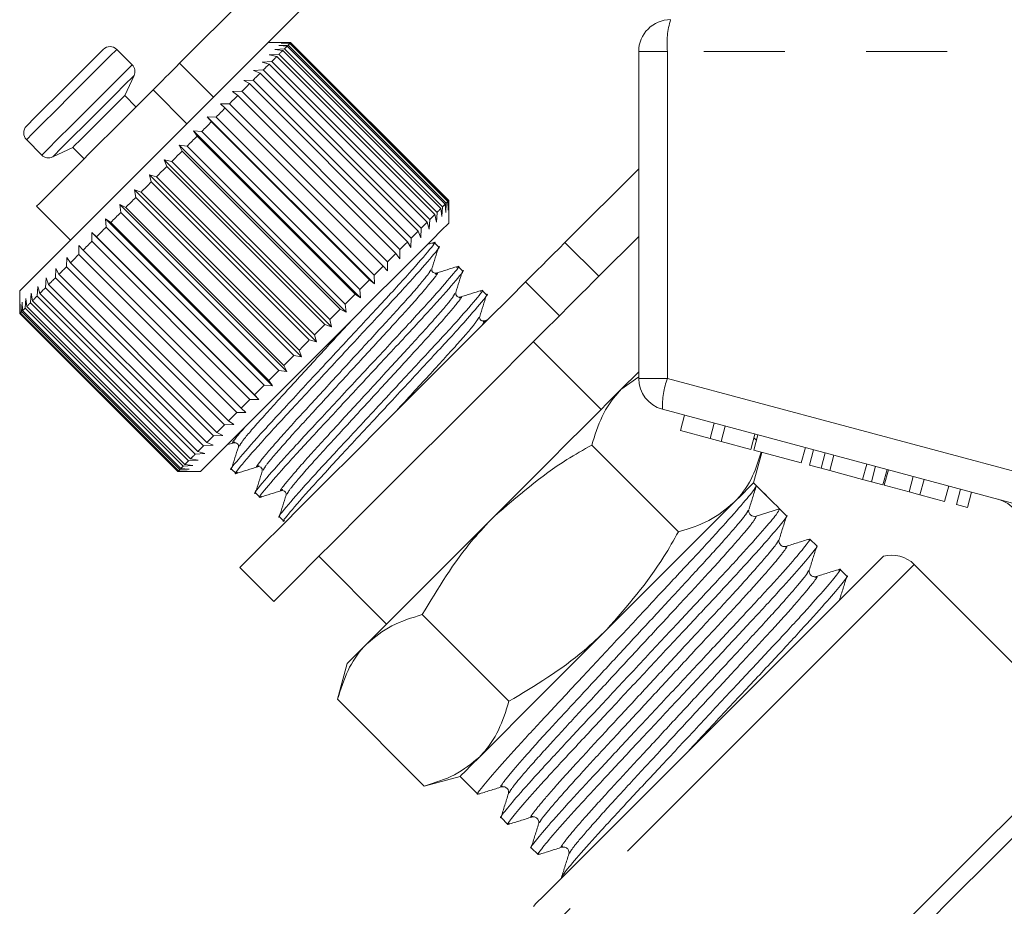
# Model space of a CAD drawing. Units: millimetres. Extents: x 175 to 264, y 56 to 274.
# Drawn here: x 211 to 226, y 234 to 248 of the extents above; entities that cross this region are included whole.
import ezdxf

# ---------------------------------------------------------------- set-up
doc = ezdxf.new("R2010")
doc.units = ezdxf.units.MM
doc.linetypes.add('PHANTOM', pattern=[12.7, 6.35, -1.27, 1.27, -1.27, 1.27, -1.27])

msp = doc.modelspace()

# ---------------------------------------------------------------- linework, layer by layer
at = {"color": 7, "linetype": 'Continuous', "lineweight": 15}
for p, q in [((218.488, 252.397), (213.39, 247.3)), ((219.018, 251.867), (214.605, 247.454)), ((215.127, 247.624), (214.776, 247.624)), ((214.978, 247.615), (215.123, 247.618)), ((215.115, 247.61), (214.978, 247.615)), ((217.59, 245.135), (215.115, 247.61)), ((215.123, 247.618), (217.598, 245.143)), ((215.129, 247.624), (215.127, 247.624)), ((217.604, 245.149), (215.129, 247.624)), ((212.647, 247.277), (212.407, 247.518)), ((214.605, 247.454), (212.812, 245.661)), ((214.794, 247.43), (214.946, 247.441)), ((214.881, 247.518), (215.031, 247.526)), ((215.006, 247.501), (214.881, 247.518)), ((214.943, 247.579), (215.091, 247.586)), ((215.074, 247.569), (214.943, 247.579)), ((214.946, 247.441), (217.421, 244.966)), ((217.48, 245.026), (215.006, 247.501)), ((215.031, 247.526), (217.506, 245.052)), ((217.549, 245.094), (215.074, 247.569)), ((215.091, 247.586), (217.566, 245.111)), ((220.578, 242.366), (220.578, 247.483)), ((214.683, 247.319), (214.835, 247.33)), ((214.792, 247.287), (214.683, 247.319)), ((217.267, 244.812), (214.792, 247.287)), ((214.911, 247.406), (214.794, 247.43)), ((214.835, 247.33), (217.31, 244.855)), ((217.386, 244.931), (214.911, 247.406)), ((214.549, 247.185), (214.7, 247.195)), ((214.65, 247.145), (214.549, 247.185)), ((217.124, 244.67), (214.65, 247.145)), ((214.7, 247.195), (217.175, 244.72)), ((212.531, 246.793), (212.677, 247.108)), ((214.394, 247.03), (214.543, 247.038)), ((214.486, 246.981), (214.394, 247.03)), ((216.961, 244.506), (214.486, 246.981)), ((214.543, 247.038), (217.018, 244.563)), ((214.22, 246.856), (214.366, 246.861)), ((214.303, 246.798), (214.22, 246.856)), ((214.366, 246.861), (216.841, 244.386)), ((212.707, 246.617), (212.531, 246.793)), ((214.029, 246.665), (214.171, 246.666)), ((214.103, 246.598), (214.029, 246.665)), ((214.171, 246.666), (216.646, 244.192)), ((216.778, 244.323), (214.303, 246.798)), ((216.578, 244.123), (214.103, 246.598)), ((213.824, 246.46), (213.962, 246.457)), ((213.888, 246.383), (213.824, 246.46)), ((216.44, 243.844), (213.824, 246.46)), ((216.363, 243.909), (213.888, 246.383)), ((213.962, 246.457), (216.437, 243.982)), ((213.607, 246.244), (213.739, 246.234)), ((213.663, 246.158), (213.607, 246.244)), ((216.224, 243.628), (213.607, 246.244)), ((213.739, 246.234), (216.214, 243.76)), ((210.993, 246.104), (211.233, 245.863)), ((216.138, 243.683), (213.663, 246.158)), ((211.403, 245.833), (211.717, 245.98)), ((211.717, 245.98), (211.894, 245.803)), ((213.382, 246.019), (213.508, 246.003)), ((213.428, 245.923), (213.382, 246.019)), ((215.998, 243.402), (213.382, 246.019)), ((215.903, 243.449), (213.428, 245.923)), ((213.508, 246.003), (215.983, 243.528)), ((213.151, 245.787), (213.269, 245.764)), ((213.189, 245.684), (213.151, 245.787)), ((215.767, 243.171), (213.151, 245.787)), ((213.269, 245.764), (215.744, 243.29)), ((212.812, 245.661), (210.887, 243.735)), ((215.664, 243.209), (213.189, 245.684)), ((219.424, 244.495), (220.578, 245.649)), ((212.917, 245.554), (213.028, 245.523)), ((212.947, 245.442), (212.917, 245.554)), ((215.533, 242.937), (212.917, 245.554)), ((215.421, 242.967), (212.947, 245.442)), ((213.028, 245.523), (215.503, 243.048)), ((212.684, 245.32), (212.786, 245.281)), ((212.705, 245.2), (212.684, 245.32)), ((215.3, 242.704), (212.684, 245.32)), ((212.786, 245.281), (215.261, 242.806)), ((215.18, 242.725), (212.705, 245.2)), ((217.595, 244.999), (217.59, 245.135)), ((217.598, 245.143), (217.595, 244.999)), ((217.604, 245.147), (217.604, 245.149)), ((217.604, 244.796), (217.604, 245.147)), ((211.152, 245.061), (211.682, 244.531)), ((212.453, 245.09), (212.547, 245.042)), ((212.468, 244.963), (212.453, 245.09)), ((215.07, 242.473), (212.453, 245.09)), ((212.547, 245.042), (215.022, 242.567)), ((217.421, 244.966), (217.41, 244.814)), ((217.497, 244.901), (217.48, 245.026)), ((217.506, 245.052), (217.497, 244.901)), ((217.559, 244.963), (217.549, 245.094)), ((217.566, 245.111), (217.559, 244.963)), ((212.229, 244.866), (212.314, 244.809)), ((212.238, 244.733), (212.229, 244.866)), ((214.846, 242.249), (212.229, 244.866)), ((214.943, 242.488), (212.468, 244.963)), ((217.299, 244.703), (217.267, 244.812)), ((217.31, 244.855), (217.299, 244.703)), ((217.386, 244.931), (217.31, 244.855)), ((217.41, 244.814), (217.386, 244.931)), ((214.712, 242.258), (212.238, 244.733)), ((212.314, 244.809), (214.789, 242.334)), ((217.165, 244.569), (217.124, 244.67)), ((217.175, 244.72), (217.165, 244.569)), ((212.014, 244.651), (212.09, 244.585)), ((212.017, 244.512), (212.014, 244.651)), ((214.631, 242.035), (212.014, 244.651)), ((214.492, 242.037), (212.017, 244.512)), ((212.09, 244.585), (214.565, 242.11)), ((217.01, 244.414), (216.961, 244.506)), ((217.018, 244.563), (217.01, 244.414)), ((219.955, 243.964), (220.578, 244.588)), ((211.81, 244.305), (211.812, 244.448)), ((211.812, 244.448), (211.878, 244.373)), ((211.878, 244.373), (214.353, 241.898)), ((216.841, 244.386), (216.836, 244.24)), ((217.37, 244.493), (217.269, 244.461)), ((217.445, 244.424), (217.377, 244.493)), ((211.618, 244.113), (211.624, 244.26)), ((211.624, 244.26), (211.681, 244.176)), ((214.285, 241.83), (211.81, 244.305)), ((216.778, 244.323), (216.646, 244.192)), ((216.836, 244.24), (216.778, 244.323)), ((211.445, 243.94), (211.453, 244.089)), ((211.453, 244.089), (211.501, 243.996)), ((214.093, 241.638), (211.618, 244.113)), ((211.681, 244.176), (214.155, 241.701)), ((216.645, 244.049), (216.578, 244.123)), ((216.646, 244.192), (216.645, 244.049)), ((217.819, 244.05), (217.751, 244.118)), ((211.291, 243.786), (211.301, 243.938)), ((211.301, 243.938), (211.34, 243.835)), ((213.919, 241.465), (211.445, 243.94)), ((211.501, 243.996), (213.975, 241.521)), ((216.363, 243.909), (216.214, 243.76)), ((216.44, 243.844), (216.363, 243.909)), ((216.437, 243.982), (216.44, 243.844)), ((210.887, 243.735), (210.887, 243.382)), ((211.16, 243.655), (211.171, 243.807)), ((211.171, 243.807), (211.202, 243.697)), ((213.766, 241.311), (211.291, 243.786)), ((211.34, 243.835), (213.815, 241.36)), ((216.214, 243.76), (216.224, 243.628)), ((218.194, 243.676), (218.125, 243.744)), ((210.972, 243.467), (210.981, 243.617)), ((210.981, 243.617), (210.997, 243.492)), ((211.054, 243.549), (211.064, 243.7)), ((211.064, 243.7), (211.087, 243.582)), ((211.087, 243.582), (213.561, 241.107)), ((213.635, 241.181), (211.16, 243.655)), ((211.202, 243.697), (213.676, 241.222)), ((216.138, 243.683), (215.983, 243.528)), ((216.224, 243.628), (216.138, 243.683)), ((210.89, 243.385), (210.892, 243.529)), ((210.892, 243.529), (210.896, 243.391)), ((210.917, 243.412), (210.923, 243.56)), ((210.923, 243.56), (210.933, 243.428)), ((210.933, 243.428), (213.408, 240.953)), ((213.447, 240.992), (210.972, 243.467)), ((210.997, 243.492), (213.471, 241.017)), ((213.528, 241.074), (211.054, 243.549)), ((215.903, 243.449), (215.744, 243.29)), ((215.998, 243.402), (215.903, 243.449)), ((215.983, 243.528), (215.998, 243.402)), ((210.887, 243.382), (213.361, 240.907)), ((213.365, 240.91), (210.89, 243.385)), ((210.896, 243.391), (213.371, 240.916)), ((213.392, 240.938), (210.917, 243.412)), ((215.744, 243.29), (215.767, 243.171)), ((218.223, 243.286), (218.159, 243.266)), ((215.767, 243.171), (215.664, 243.209)), ((215.533, 242.937), (215.421, 242.967)), ((215.503, 243.048), (215.533, 242.937)), ((219.991, 241.879), (218.93, 242.94)), ((215.18, 242.725), (215.022, 242.567)), ((215.3, 242.704), (215.18, 242.725)), ((215.261, 242.806), (215.3, 242.704)), ((215.022, 242.567), (215.07, 242.473)), ((214.943, 242.488), (214.789, 242.334)), ((215.07, 242.473), (214.943, 242.488)), ((220.578, 242.467), (220.301, 242.19)), ((220.578, 242.388), (220.301, 242.19)), ((214.846, 242.249), (214.712, 242.258)), ((214.789, 242.334), (214.846, 242.249)), ((214.631, 242.035), (214.492, 242.037)), ((214.565, 242.11), (214.631, 242.035)), ((214.353, 241.898), (214.428, 241.832)), ((226.718, 240.337), (220.949, 241.883)), ((214.428, 241.832), (214.285, 241.83)), ((221.233, 241.548), (221.298, 241.79)), ((214.24, 241.644), (214.093, 241.638)), ((214.155, 241.701), (214.24, 241.644)), ((221.698, 241.424), (221.762, 241.665)), ((221.868, 241.378), (221.933, 241.62)), ((213.919, 241.465), (213.815, 241.36)), ((214.069, 241.473), (213.919, 241.465)), ((213.975, 241.521), (214.069, 241.473)), ((221.233, 241.548), (221.698, 241.424)), ((221.698, 241.424), (221.868, 241.378)), ((222.332, 241.254), (222.397, 241.495)), ((222.381, 241.241), (222.445, 241.482)), ((222.422, 241.396), (222.381, 241.436)), ((213.917, 241.321), (213.766, 241.311)), ((213.815, 241.36), (213.917, 241.321)), ((214.131, 241.323), (214.24, 241.357)), ((221.2, 239.964), (219.843, 241.321)), ((221.868, 241.378), (222.332, 241.254)), ((223.124, 241.042), (223.188, 241.283)), ((213.787, 241.191), (213.635, 241.181)), ((213.676, 241.222), (213.787, 241.191)), ((222.377, 240.73), (222.505, 241.207)), ((222.381, 241.241), (223.124, 241.042)), ((223.253, 241.007), (223.317, 241.249)), ((223.433, 240.959), (223.498, 241.2)), ((223.571, 240.922), (223.635, 241.163)), ((213.447, 240.992), (213.408, 240.953)), ((213.597, 241.001), (213.447, 240.992)), ((213.471, 241.017), (213.597, 241.001)), ((213.68, 241.084), (213.528, 241.074)), ((213.561, 241.107), (213.68, 241.084)), ((223.253, 241.007), (223.433, 240.959)), ((223.433, 240.959), (223.571, 240.922)), ((224.085, 240.784), (224.15, 241.025)), ((224.223, 240.747), (224.287, 240.989)), ((213.365, 240.91), (213.361, 240.907)), ((213.361, 240.907), (213.715, 240.907)), ((213.509, 240.913), (213.365, 240.91)), ((213.371, 240.916), (213.509, 240.913)), ((213.54, 240.944), (213.392, 240.938)), ((213.408, 240.953), (213.54, 240.944)), ((214.205, 240.947), (214.274, 240.878)), ((223.571, 240.922), (224.085, 240.784)), ((224.403, 240.699), (224.468, 240.94)), ((224.424, 240.693), (224.489, 240.935)), ((224.811, 240.59), (224.876, 240.831)), ((222.419, 240.688), (222.377, 240.73)), ((222.602, 240.505), (222.419, 240.688)), ((224.085, 240.784), (224.223, 240.747)), ((224.223, 240.747), (224.403, 240.699)), ((224.424, 240.693), (224.811, 240.59)), ((224.981, 240.544), (225.046, 240.785)), ((225.368, 240.44), (225.433, 240.682)), ((214.579, 240.573), (214.648, 240.504)), ((224.811, 240.59), (224.981, 240.544)), ((224.981, 240.544), (225.368, 240.44)), ((225.554, 240.39), (225.619, 240.632)), ((225.724, 240.345), (225.789, 240.586)), ((225.554, 240.39), (225.724, 240.345)), ((214.953, 240.198), (215.022, 240.13)), ((222.419, 240.208), (222.784, 240.323)), ((222.892, 240.215), (222.784, 240.323)), ((223.365, 239.742), (223.257, 239.85)), ((215.571, 239.581), (216.632, 238.52)), ((226.637, 237.707), (224.892, 239.452)), ((214.334, 239.404), (214.864, 238.874)), ((223.837, 239.27), (223.73, 239.377)), ((218.547, 237.31), (217.19, 238.667)), ((216.013, 237.901), (215.863, 237.341)), ((217.22, 235.983), (215.863, 237.341)), ((217.22, 235.983), (217.781, 236.134)), ((217.781, 236.134), (218.059, 235.855)), ((218.424, 235.49), (218.532, 235.382)), ((218.897, 235.017), (219.005, 234.91))]:
    msp.add_line(p, q, dxfattribs=at)
at = {"color": 8, "linetype": 'PHANTOM', "lineweight": 0}
for p, q in [((221.028, 247.483), (220.578, 247.483)), ((221.028, 247.483), (221.028, 242.366)), ((233.028, 247.483), (221.028, 247.483)), ((213.39, 247.3), (213.921, 246.769)), ((213.506, 246.354), (212.975, 246.885)), ((219.424, 244.495), (219.955, 243.964)), ((219.337, 243.346), (218.806, 243.877)), ((221.028, 242.366), (220.578, 242.366)), ((221.028, 242.366), (226.797, 240.82))]:
    msp.add_line(p, q, dxfattribs=at)
at = {"color": 7, "linetype": 'Continuous', "lineweight": 15, "flags": 128}
for points in [[(215.115, 247.61), (215.113, 247.608), (215.11, 247.605), (215.107, 247.602), (215.105, 247.6), (215.101, 247.596), (215.098, 247.593), (215.094, 247.59), (215.091, 247.586)], [(210.993, 246.316), (211.014, 246.337), (211.11, 246.434), (211.272, 246.596), (211.477, 246.801), (211.698, 247.022), (211.905, 247.228), (212.07, 247.393), (212.17, 247.494), (212.195, 247.518)], [(215.006, 247.501), (214.999, 247.494), (214.992, 247.487), (214.984, 247.479), (214.977, 247.472), (214.969, 247.464), (214.962, 247.457), (214.954, 247.449), (214.946, 247.441)], [(215.074, 247.569), (215.069, 247.564), (215.064, 247.559), (215.059, 247.554), (215.054, 247.549), (215.049, 247.544), (215.043, 247.538), (215.037, 247.532), (215.031, 247.526)], [(212.975, 246.885), (213.021, 246.931), (213.07, 246.979), (213.12, 247.029), (213.172, 247.081), (213.226, 247.135), (213.28, 247.189), (213.335, 247.244), (213.39, 247.3)], [(214.792, 247.287), (214.781, 247.276), (214.77, 247.265), (214.759, 247.254), (214.747, 247.242), (214.736, 247.231), (214.724, 247.219), (214.712, 247.207), (214.7, 247.195)], [(214.911, 247.406), (214.902, 247.397), (214.893, 247.388), (214.884, 247.379), (214.874, 247.369), (214.865, 247.36), (214.855, 247.35), (214.845, 247.34), (214.835, 247.33)], [(214.65, 247.145), (214.637, 247.132), (214.624, 247.119), (214.611, 247.106), (214.597, 247.092), (214.584, 247.079), (214.57, 247.065), (214.557, 247.052), (214.543, 247.038)], [(214.486, 246.981), (214.471, 246.966), (214.457, 246.952), (214.442, 246.937), (214.427, 246.922), (214.412, 246.907), (214.397, 246.892), (214.381, 246.876), (214.366, 246.861)], [(212.975, 246.885), (212.698, 246.607), (212.39, 246.299), (212.076, 245.985), (211.779, 245.688), (211.52, 245.43), (211.321, 245.23), (211.195, 245.104), (211.152, 245.061)], [(211.717, 245.98), (211.747, 246.01), (211.834, 246.096), (211.965, 246.227), (212.12, 246.383), (212.276, 246.539), (212.409, 246.671), (212.498, 246.761), (212.531, 246.793), (212.531, 246.793)], [(214.303, 246.798), (214.287, 246.782), (214.271, 246.766), (214.254, 246.749), (214.238, 246.733), (214.221, 246.716), (214.205, 246.7), (214.188, 246.683), (214.171, 246.666)], [(214.103, 246.598), (214.085, 246.58), (214.068, 246.563), (214.05, 246.546), (214.033, 246.528), (214.015, 246.51), (213.997, 246.492), (213.98, 246.475), (213.962, 246.457)], [(213.888, 246.383), (213.87, 246.365), (213.852, 246.347), (213.833, 246.328), (213.815, 246.31), (213.796, 246.291), (213.777, 246.272), (213.758, 246.253), (213.739, 246.234)], [(213.663, 246.158), (213.644, 246.139), (213.624, 246.119), (213.605, 246.1), (213.586, 246.081), (213.566, 246.061), (213.547, 246.042), (213.527, 246.022), (213.508, 246.003)], [(213.428, 245.923), (213.409, 245.904), (213.389, 245.884), (213.369, 245.864), (213.349, 245.844), (213.329, 245.824), (213.309, 245.804), (213.289, 245.784), (213.269, 245.764)], [(213.189, 245.684), (213.169, 245.664), (213.149, 245.644), (213.128, 245.623), (213.108, 245.603), (213.088, 245.583), (213.068, 245.563), (213.048, 245.543), (213.028, 245.523)], [(212.947, 245.442), (212.926, 245.421), (212.906, 245.401), (212.886, 245.381), (212.866, 245.361), (212.846, 245.341), (212.826, 245.321), (212.806, 245.301), (212.786, 245.281)], [(212.705, 245.2), (212.685, 245.18), (212.665, 245.16), (212.646, 245.141), (212.626, 245.121), (212.606, 245.101), (212.586, 245.081), (212.566, 245.061), (212.547, 245.042)], [(217.59, 245.135), (217.588, 245.133), (217.585, 245.13), (217.582, 245.128), (217.579, 245.125), (217.576, 245.122), (217.573, 245.118), (217.569, 245.115), (217.566, 245.111)], [(217.604, 245.149), (217.604, 245.149), (217.604, 245.149), (217.603, 245.148), (217.602, 245.148), (217.602, 245.147), (217.601, 245.146), (217.599, 245.145), (217.598, 245.143)], [(217.48, 245.026), (217.474, 245.019), (217.467, 245.012), (217.459, 245.005), (217.452, 244.997), (217.444, 244.99), (217.437, 244.982), (217.429, 244.974), (217.421, 244.966)], [(217.549, 245.094), (217.544, 245.089), (217.539, 245.084), (217.534, 245.079), (217.529, 245.074), (217.524, 245.069), (217.518, 245.063), (217.512, 245.057), (217.506, 245.052)], [(212.468, 244.963), (212.448, 244.943), (212.429, 244.924), (212.41, 244.905), (212.39, 244.885), (212.371, 244.866), (212.352, 244.847), (212.333, 244.828), (212.314, 244.809)], [(217.267, 244.812), (217.256, 244.801), (217.245, 244.79), (217.233, 244.779), (217.222, 244.767), (217.21, 244.756), (217.199, 244.744), (217.187, 244.732), (217.175, 244.72)], [(212.238, 244.733), (212.219, 244.714), (212.2, 244.695), (212.182, 244.677), (212.163, 244.658), (212.145, 244.64), (212.126, 244.621), (212.108, 244.603), (212.09, 244.585)], [(217.604, 244.796), (217.591, 244.783), (217.503, 244.695), (217.334, 244.526), (217.092, 244.284), (216.787, 243.979), (216.433, 243.625), (216.045, 243.237), (215.641, 242.832)], [(217.124, 244.67), (217.112, 244.657), (217.099, 244.644), (217.086, 244.631), (217.072, 244.618), (217.059, 244.604), (217.045, 244.591), (217.032, 244.577), (217.018, 244.563)], [(212.017, 244.512), (212, 244.495), (211.982, 244.477), (211.964, 244.459), (211.947, 244.442), (211.929, 244.424), (211.912, 244.407), (211.895, 244.39), (211.878, 244.373)], [(216.961, 244.506), (216.946, 244.491), (216.931, 244.477), (216.917, 244.462), (216.902, 244.447), (216.887, 244.432), (216.872, 244.417), (216.856, 244.402), (216.841, 244.386)], [(218.806, 243.877), (218.857, 243.928), (218.918, 243.989), (218.988, 244.059), (219.066, 244.136), (219.15, 244.22), (219.238, 244.309), (219.331, 244.401), (219.424, 244.495)], [(211.81, 244.305), (211.793, 244.288), (211.777, 244.272), (211.761, 244.256), (211.744, 244.239), (211.728, 244.223), (211.712, 244.207), (211.696, 244.191), (211.681, 244.176)], [(211.618, 244.113), (211.603, 244.098), (211.588, 244.083), (211.573, 244.068), (211.558, 244.053), (211.544, 244.039), (211.529, 244.024), (211.515, 244.01), (211.501, 243.996)], [(216.578, 244.123), (216.56, 244.106), (216.543, 244.088), (216.525, 244.071), (216.508, 244.053), (216.49, 244.035), (216.472, 244.018), (216.454, 244), (216.437, 243.982)], [(211.445, 243.94), (211.431, 243.926), (211.418, 243.913), (211.404, 243.899), (211.391, 243.886), (211.378, 243.873), (211.365, 243.86), (211.353, 243.848), (211.34, 243.835)], [(219.955, 243.964), (219.861, 243.871), (219.769, 243.779), (219.68, 243.69), (219.596, 243.606), (219.518, 243.528), (219.449, 243.458), (219.388, 243.397), (219.337, 243.346)], [(211.291, 243.786), (211.279, 243.775), (211.268, 243.763), (211.256, 243.751), (211.245, 243.74), (211.234, 243.729), (211.223, 243.718), (211.212, 243.707), (211.202, 243.697)], [(214.334, 239.404), (214.376, 239.446), (214.501, 239.571), (214.704, 239.774), (214.978, 240.049), (215.314, 240.385), (215.7, 240.77), (216.121, 241.192), (216.564, 241.635), (217.012, 242.083), (217.45, 242.521), (217.862, 242.933), (218.234, 243.305), (218.553, 243.623), (218.806, 243.877)], [(211.16, 243.655), (211.151, 243.646), (211.141, 243.636), (211.131, 243.626), (211.122, 243.617), (211.113, 243.608), (211.104, 243.599), (211.095, 243.59), (211.087, 243.582)], [(210.972, 243.467), (210.967, 243.462), (210.961, 243.456), (210.956, 243.451), (210.951, 243.446), (210.946, 243.441), (210.942, 243.437), (210.937, 243.432), (210.933, 243.428)], [(211.054, 243.549), (211.046, 243.541), (211.038, 243.533), (211.031, 243.526), (211.024, 243.519), (211.017, 243.512), (211.01, 243.505), (211.003, 243.498), (210.997, 243.492)], [(210.89, 243.385), (210.889, 243.384), (210.888, 243.383), (210.887, 243.382), (210.887, 243.382), (210.887, 243.382), (210.887, 243.382)], [(210.917, 243.412), (210.914, 243.409), (210.911, 243.406), (210.908, 243.403), (210.905, 243.4), (210.903, 243.398), (210.9, 243.395), (210.898, 243.393), (210.896, 243.391)], [(214.864, 238.874), (214.906, 238.916), (215.031, 239.041), (215.234, 239.244), (215.509, 239.518), (215.845, 239.854), (216.23, 240.24), (216.652, 240.661), (217.094, 241.104), (217.543, 241.552), (217.981, 241.99), (218.393, 242.402), (218.765, 242.774), (219.083, 243.093), (219.337, 243.346)], [(215.664, 243.209), (215.643, 243.189), (215.623, 243.169), (215.603, 243.149), (215.583, 243.128), (215.563, 243.108), (215.543, 243.088), (215.523, 243.068), (215.503, 243.048)], [(215.421, 242.967), (215.401, 242.947), (215.381, 242.926), (215.361, 242.906), (215.341, 242.886), (215.321, 242.866), (215.301, 242.846), (215.281, 242.826), (215.261, 242.806)], [(215.641, 242.832), (215.237, 242.428), (214.851, 242.043), (214.501, 241.693), (214.202, 241.394), (213.966, 241.158), (213.804, 240.996), (213.724, 240.915), (213.715, 240.907)], [(214.712, 242.258), (214.694, 242.239), (214.675, 242.22), (214.656, 242.202), (214.638, 242.183), (214.62, 242.165), (214.601, 242.146), (214.583, 242.128), (214.565, 242.11)], [(214.492, 242.037), (214.474, 242.02), (214.457, 242.002), (214.439, 241.984), (214.422, 241.967), (214.404, 241.95), (214.387, 241.932), (214.37, 241.915), (214.353, 241.898)], [(220.301, 242.19), (220.134, 242.023), (219.936, 241.825), (219.71, 241.599), (219.46, 241.349), (219.191, 241.079), (218.906, 240.794), (218.611, 240.5), (218.311, 240.2)], [(214.285, 241.83), (214.268, 241.813), (214.252, 241.797), (214.235, 241.781), (214.219, 241.764), (214.203, 241.748), (214.187, 241.732), (214.171, 241.716), (214.155, 241.701)], [(214.093, 241.638), (214.078, 241.623), (214.063, 241.608), (214.048, 241.593), (214.033, 241.578), (214.019, 241.564), (214.004, 241.549), (213.99, 241.535), (213.975, 241.521)], [(213.766, 241.311), (213.754, 241.3), (213.743, 241.288), (213.731, 241.277), (213.72, 241.265), (213.709, 241.254), (213.698, 241.243), (213.687, 241.232), (213.676, 241.222)], [(213.635, 241.181), (213.625, 241.171), (213.616, 241.161), (213.606, 241.152), (213.597, 241.142), (213.588, 241.133), (213.579, 241.124), (213.57, 241.115), (213.561, 241.107)], [(213.528, 241.074), (213.521, 241.066), (213.513, 241.058), (213.506, 241.051), (213.499, 241.044), (213.491, 241.037), (213.485, 241.03), (213.478, 241.023), (213.471, 241.017)], [(213.392, 240.938), (213.389, 240.934), (213.386, 240.931), (213.383, 240.928), (213.38, 240.925), (213.378, 240.923), (213.375, 240.92), (213.373, 240.918), (213.371, 240.916)], [(222.377, 240.73), (222.357, 240.71), (222.299, 240.652), (222.202, 240.555), (222.069, 240.422)], [(222.069, 240.422), (221.902, 240.255), (221.704, 240.057), (221.478, 239.831), (221.228, 239.581), (220.958, 239.311), (220.674, 239.027), (220.379, 238.732), (220.079, 238.432)], [(218.311, 240.2), (218.011, 239.9), (217.716, 239.605), (217.432, 239.32), (217.162, 239.05), (216.912, 238.801), (216.686, 238.575), (216.488, 238.376), (216.321, 238.209)], [(224.411, 239.582), (224.37, 239.54), (224.246, 239.417), (224.044, 239.215), (223.77, 238.941), (223.432, 238.603), (223.041, 238.211), (222.607, 237.778), (222.146, 237.317), (221.67, 236.841), (221.194, 236.365), (220.732, 235.903), (220.299, 235.47), (219.908, 235.079), (219.57, 234.741), (219.296, 234.467), (219.094, 234.265), (218.97, 234.141), (218.929, 234.099), (218.929, 234.099)], [(220.079, 238.432), (219.779, 238.132), (219.484, 237.837), (219.199, 237.552), (218.93, 237.283), (218.68, 237.033), (218.454, 236.807), (218.256, 236.609), (218.089, 236.442)], [(216.321, 238.209), (216.188, 238.076), (216.091, 237.98), (216.033, 237.921), (216.013, 237.901)], [(218.089, 236.442), (217.956, 236.309), (217.859, 236.212), (217.8, 236.153), (217.781, 236.134)]]:
    msp.add_lwpolyline(points, dxfattribs=at)
at = {"color": 8, "linetype": 'PHANTOM', "lineweight": 0, "flags": 128}
for points in [[(210.993, 246.104), (211.002, 246.113), (211.084, 246.195), (211.24, 246.351), (211.451, 246.563), (211.693, 246.804), (211.935, 247.046), (212.149, 247.26), (212.309, 247.42), (212.395, 247.506), (212.407, 247.518)], [(211.233, 245.863), (211.243, 245.873), (211.325, 245.955), (211.481, 246.111), (211.692, 246.322), (211.933, 246.563), (212.176, 246.806), (212.39, 247.02), (212.549, 247.179), (212.635, 247.266), (212.647, 247.277)], [(211.403, 245.833), (211.425, 245.856), (211.528, 245.958), (211.699, 246.13), (211.917, 246.348), (212.151, 246.582), (212.37, 246.801), (212.545, 246.976), (212.651, 247.082), (212.677, 247.108)], [(224.892, 239.452), (224.882, 239.442), (224.798, 239.358), (224.633, 239.193), (224.392, 238.952), (224.081, 238.641), (223.71, 238.27), (223.288, 237.848), (222.829, 237.389), (222.346, 236.906), (221.852, 236.412), (221.361, 235.921), (220.888, 235.448), (220.446, 235.006), (220.048, 234.608), (219.706, 234.266), (219.429, 233.989), (219.225, 233.785), (219.1, 233.66), (219.059, 233.619)], [(227.39, 236.483), (227.363, 236.455), (227.118, 236.21), (226.802, 235.895), (226.426, 235.518), (225.999, 235.091), (225.534, 234.627), (225.045, 234.138), (224.547, 233.639), (224.053, 233.145), (223.578, 232.671), (223.136, 232.229), (222.99, 232.083)], [(227.642, 236.381), (227.46, 236.199), (227.198, 235.937), (226.865, 235.604), (226.471, 235.21), (226.028, 234.767), (225.55, 234.289), (225.051, 233.79), (224.547, 233.286), (224.054, 232.793), (223.586, 232.325), (223.343, 232.083)]]:
    msp.add_lwpolyline(points, dxfattribs=at)
at = {"color": 7, "linetype": 'Continuous', "lineweight": 15}
for centre, radius, start, end in [((221.078, 247.483), 0.5, 90, 180), ((215.939, 246.808), 1.15, 134.7913, 135.226), ((212.301, 247.412), 0.15, 45, 135), ((212.541, 247.171), 0.15, 335, 45), ((211.099, 246.21), 0.15, 135, 225), ((211.339, 245.969), 0.15, 225, 295), ((221.078, 242.366), 0.5, 180, 255), ((226.078, 239.991), 0.5, 359.3518, 75), ((222.392, 240.295), 0.0917, 225.0197, 287.5269), ((224.539, 239.099), 0.5, 45, 104.7643)]:
    msp.add_arc(centre, radius, start, end, dxfattribs=at)
at = {"color": 8, "linetype": 'PHANTOM', "lineweight": 0}
for centre, radius, start, end in [((222.324, 247.606), 1.302, 163.1998, 185.4562), ((222.248, 241.917), 1.299, 159.7672, 181.4802)]:
    msp.add_arc(centre, radius, start, end, dxfattribs=at)
at = {"color": 7, "linetype": 'Continuous', "lineweight": 15}
msp.add_ellipse((220.304, 238.207), major_axis=(-61.802, 61.802), ratio=0.037185, start_param=4.709439, end_param=4.715339, dxfattribs=at)
for points, knots in [([(217.352, 244.476), (217.361, 244.482), (217.426, 244.529), (217.299, 244.371), (216.973, 243.993), (216.43, 243.409), (215.797, 242.726), (215.163, 242.044), (214.617, 241.455), (214.292, 241.079), (214.156, 240.913), (214.206, 240.948), (214.206, 240.948)], [0, 0, 0, 0, 0.0195958, 0.1411147, 0.2658149, 0.3855965, 0.5092181, 0.63284, 0.7526211, 0.8773215, 0.9988405, 1, 1, 1, 1]), ([(214.299, 240.896), (214.29, 240.889), (214.225, 240.842), (214.351, 241), (214.678, 241.378), (215.22, 241.962), (215.853, 242.645), (216.487, 243.327), (217.034, 243.916), (217.359, 244.292), (217.494, 244.458), (217.444, 244.423), (217.444, 244.423)], [0, 0, 0, 0, 0.020268, 0.141703, 0.266318, 0.386017, 0.509554, 0.633092, 0.752791, 0.877406, 0.998841, 1, 1, 1, 1]), ([(217.341, 244.084), (217.358, 244.14), (217.393, 244.252), (217.428, 244.363), (217.446, 244.419)], [0, 0, 0, 0, 0.499902, 1, 1, 1, 1]), ([(217.727, 244.102), (217.735, 244.108), (217.8, 244.155), (217.673, 243.996), (217.347, 243.619), (216.805, 243.034), (216.171, 242.352), (215.537, 241.67), (214.991, 241.081), (214.666, 240.705), (214.53, 240.539), (214.58, 240.574), (214.58, 240.574)], [0, 0, 0, 0, 0.019348, 0.140898, 0.26563, 0.385441, 0.509094, 0.632747, 0.752559, 0.877291, 0.99884, 1, 1, 1, 1]), ([(214.672, 240.521), (214.663, 240.514), (214.599, 240.468), (214.725, 240.626), (215.052, 241.004), (215.594, 241.588), (216.227, 242.271), (216.861, 242.953), (217.408, 243.542), (217.733, 243.918), (217.868, 244.083), (217.819, 244.049), (217.818, 244.049)], [0, 0, 0, 0, 0.0191249, 0.1407021, 0.2654623, 0.3853011, 0.5089823, 0.6326634, 0.7525023, 0.8772625, 0.9988399, 1, 1, 1, 1]), ([(217.411, 244.014), (217.394, 244.013), (217.369, 244.01), (217.336, 244.054), (217.339, 244.074), (217.341, 244.084)], [0, 0, 0, 0, 0.457677, 0.72065, 1, 1, 1, 1]), ([(217.744, 244.119), (217.688, 244.101), (217.577, 244.066), (217.466, 244.031), (217.411, 244.014)], [0, 0, 0, 0, 0.5001029, 1, 1, 1, 1]), ([(217.715, 243.71), (217.732, 243.765), (217.767, 243.877), (217.802, 243.989), (217.82, 244.045)], [0, 0, 0, 0, 0.4999, 1, 1, 1, 1]), ([(218.101, 243.728), (218.11, 243.734), (218.174, 243.781), (218.048, 243.622), (217.721, 243.245), (217.179, 242.66), (216.545, 241.978), (215.912, 241.295), (215.365, 240.707), (215.04, 240.331), (214.905, 240.165), (214.954, 240.199), (214.955, 240.2)], [0, 0, 0, 0, 0.019098, 0.140678, 0.265442, 0.385284, 0.508969, 0.632653, 0.752495, 0.877259, 0.99884, 1, 1, 1, 1]), ([(218.118, 243.744), (218.063, 243.727), (217.952, 243.692), (217.84, 243.657), (217.785, 243.64)], [0, 0, 0, 0, 0.500099, 1, 1, 1, 1]), ([(215.037, 240.139), (215.031, 240.136), (214.981, 240.102), (215.097, 240.25), (215.427, 240.63), (215.968, 241.214), (216.602, 241.896), (217.235, 242.579), (217.782, 243.168), (218.107, 243.544), (218.242, 243.709), (218.193, 243.675), (218.192, 243.675)], [0, 0, 0, 0, 0.014346, 0.136515, 0.261883, 0.382306, 0.50659, 0.630874, 0.751296, 0.876665, 0.998834, 1, 1, 1, 1]), ([(217.785, 243.64), (217.769, 243.638), (217.743, 243.636), (217.71, 243.68), (217.713, 243.7), (217.715, 243.71)], [0, 0, 0, 0, 0.4584925, 0.7212021, 1, 1, 1, 1]), ([(218.089, 243.336), (218.106, 243.391), (218.142, 243.503), (218.177, 243.615), (218.194, 243.671)], [0, 0, 0, 0, 0.499892, 1, 1, 1, 1]), ([(218.159, 243.266), (218.143, 243.264), (218.117, 243.262), (218.084, 243.305), (218.087, 243.325), (218.089, 243.336)], [0, 0, 0, 0, 0.456656, 0.719776, 1, 1, 1, 1]), ([(220.301, 242.19), (220.286, 242.174), (220.169, 242.053), (219.989, 241.783), (219.892, 241.476), (219.843, 241.321)], [0, 0, 0, 0, 0.070077, 0.530778, 1, 1, 1, 1]), ([(214.31, 241.287), (214.292, 241.232), (214.257, 241.121), (214.223, 241.009), (214.205, 240.954)], [0, 0, 0, 0, 0.499897, 1, 1, 1, 1]), ([(214.24, 241.357), (214.248, 241.359), (214.264, 241.361), (214.297, 241.345), (214.314, 241.312), (214.311, 241.295), (214.31, 241.287)], [0, 0, 0, 0, 0.248283, 0.500007, 0.751722, 1, 1, 1, 1]), ([(219.843, 241.321), (219.712, 241.247), (219.159, 240.936), (218.678, 240.518), (218.311, 240.2)], [0, 0, 0, 0, 0.236496, 1, 1, 1, 1]), ([(222.069, 240.422), (222.085, 240.438), (222.202, 240.559), (222.368, 240.804), (222.457, 241.083), (222.498, 241.209)], [0, 0, 0, 0, 0.076551, 0.579819, 1, 1, 1, 1]), ([(214.279, 240.878), (214.335, 240.895), (214.447, 240.931), (214.559, 240.966), (214.614, 240.983)], [0, 0, 0, 0, 0.5001, 1, 1, 1, 1]), ([(214.614, 240.983), (214.624, 240.984), (214.644, 240.988), (214.687, 240.955), (214.685, 240.929), (214.684, 240.913)], [0, 0, 0, 0, 0.278771, 0.541515, 1, 1, 1, 1]), ([(214.684, 240.913), (214.666, 240.857), (214.632, 240.746), (214.597, 240.635), (214.579, 240.58)], [0, 0, 0, 0, 0.499897, 1, 1, 1, 1]), ([(218.081, 235.868), (218.073, 235.863), (218.029, 235.834), (218.099, 235.932), (218.299, 236.173), (218.652, 236.568), (219.111, 237.064), (219.649, 237.639), (220.233, 238.264), (220.817, 238.891), (221.356, 239.466), (221.818, 239.966), (222.169, 240.359), (222.391, 240.622), (222.41, 240.666), (222.419, 240.688)], [0, 0, 0, 0, 0.0176535, 0.0980938, 0.1813779, 0.2646621, 0.3451023, 0.4255425, 0.5088267, 0.5921109, 0.6725512, 0.7529913, 0.8362755, 0.9195598, 1, 1, 1, 1]), ([(222.304, 240.314), (222.323, 240.375), (222.362, 240.497), (222.4, 240.619), (222.419, 240.68)], [0, 0, 0, 0, 0.49993, 1, 1, 1, 1]), ([(214.653, 240.503), (214.708, 240.521), (214.82, 240.556), (214.932, 240.591), (214.988, 240.609)], [0, 0, 0, 0, 0.500109, 1, 1, 1, 1]), ([(215.058, 240.539), (215.041, 240.483), (215.006, 240.372), (214.971, 240.261), (214.953, 240.205)], [0, 0, 0, 0, 0.499899, 1, 1, 1, 1]), ([(214.988, 240.609), (214.998, 240.61), (215.018, 240.613), (215.061, 240.581), (215.059, 240.555), (215.058, 240.539)], [0, 0, 0, 0, 0.279318, 0.542165, 1, 1, 1, 1]), ([(221.2, 239.964), (221.366, 240.014), (221.699, 240.116), (221.945, 240.319), (222.069, 240.422)], [0, 0, 0, 0, 0.495458, 1, 1, 1, 1]), ([(218.311, 240.2), (218.201, 240.084), (217.762, 239.624), (217.435, 239.077), (217.19, 238.667)], [0, 0, 0, 0, 0.251941, 1, 1, 1, 1]), ([(222.784, 240.323), (222.776, 240.303), (222.76, 240.261), (222.541, 240.001), (222.193, 239.611), (221.732, 239.114), (221.195, 238.539), (220.611, 237.913), (220.026, 237.287), (219.487, 236.711), (219.027, 236.213), (218.669, 235.814), (218.471, 235.574), (218.393, 235.472), (218.425, 235.491), (218.425, 235.491)], [0, 0, 0, 0, 0.081809, 0.166511, 0.251213, 0.333022, 0.414831, 0.499533, 0.584235, 0.666044, 0.747854, 0.832556, 0.917257, 0.999067, 1, 1, 1, 1]), ([(218.553, 235.395), (218.545, 235.39), (218.501, 235.361), (218.572, 235.459), (218.771, 235.7), (219.125, 236.095), (219.584, 236.591), (220.121, 237.166), (220.705, 237.792), (221.29, 238.418), (221.829, 238.994), (222.29, 239.492), (222.647, 239.891), (222.845, 240.131), (222.923, 240.233), (222.891, 240.214), (222.891, 240.214)], [0, 0, 0, 0, 0.017552, 0.097926, 0.181141, 0.264356, 0.344729, 0.425102, 0.508318, 0.591533, 0.671906, 0.752279, 0.835495, 0.91871, 0.999083, 1, 1, 1, 1]), ([(222.327, 240.23), (222.317, 240.245), (222.297, 240.273), (222.299, 240.294), (222.301, 240.305)], [0, 0, 0, 0, 0.499519, 1, 1, 1, 1]), ([(222.777, 239.841), (222.796, 239.902), (222.834, 240.024), (222.873, 240.146), (222.892, 240.207)], [0, 0, 0, 0, 0.49993, 1, 1, 1, 1]), ([(220.079, 238.432), (220.398, 238.799), (220.815, 239.28), (221.127, 239.833), (221.2, 239.964)], [0, 0, 0, 0, 0.763504, 1, 1, 1, 1]), ([(223.236, 239.837), (223.244, 239.842), (223.287, 239.871), (223.217, 239.773), (223.018, 239.532), (222.664, 239.137), (222.205, 238.641), (221.668, 238.066), (221.084, 237.441), (220.499, 236.815), (219.96, 236.238), (219.499, 235.741), (219.142, 235.341), (218.944, 235.102), (218.866, 234.999), (218.898, 235.018), (218.898, 235.018)], [0, 0, 0, 0, 0.017639, 0.098005, 0.181213, 0.264421, 0.344787, 0.425153, 0.508361, 0.591569, 0.671935, 0.752301, 0.835509, 0.918717, 0.999083, 1, 1, 1, 1]), ([(219.026, 234.922), (219.018, 234.917), (218.974, 234.889), (219.045, 234.986), (219.244, 235.228), (219.597, 235.623), (220.056, 236.119), (220.594, 236.693), (221.178, 237.319), (221.762, 237.945), (222.301, 238.521), (222.762, 239.019), (223.12, 239.418), (223.318, 239.658), (223.395, 239.761), (223.364, 239.742), (223.364, 239.741)], [0, 0, 0, 0, 0.01759, 0.097961, 0.181172, 0.264384, 0.344755, 0.425125, 0.508337, 0.591549, 0.671919, 0.752289, 0.835501, 0.918713, 0.999083, 1, 1, 1, 1]), ([(222.883, 239.735), (222.867, 239.733), (222.836, 239.728), (222.787, 239.764), (222.771, 239.811), (222.775, 239.831), (222.777, 239.841)], [0, 0, 0, 0, 0.279591, 0.543939, 0.784728, 1, 1, 1, 1]), ([(223.249, 239.85), (223.188, 239.831), (223.066, 239.793), (222.944, 239.754), (222.883, 239.735)], [0, 0, 0, 0, 0.500069, 1, 1, 1, 1]), ([(223.25, 239.368), (223.269, 239.429), (223.307, 239.551), (223.345, 239.673), (223.365, 239.734)], [0, 0, 0, 0, 0.499932, 1, 1, 1, 1]), ([(223.708, 239.365), (223.716, 239.37), (223.76, 239.398), (223.69, 239.301), (223.49, 239.06), (223.137, 238.664), (222.678, 238.168), (222.14, 237.594), (221.556, 236.968), (220.972, 236.342), (220.433, 235.766), (219.97, 235.266), (219.621, 234.875), (219.41, 234.625), (219.391, 234.584), (219.382, 234.566)], [0, 0, 0, 0, 0.0178557, 0.099747, 0.1845336, 0.2693201, 0.3512115, 0.4331028, 0.5178894, 0.602676, 0.6845672, 0.7664584, 0.8512451, 0.9360317, 1, 1, 1, 1]), ([(221.302, 236.473), (221.418, 236.597), (221.728, 236.929), (222.236, 237.473), (222.774, 238.048), (223.235, 238.547), (223.592, 238.946), (223.79, 239.185), (223.868, 239.288), (223.837, 239.269), (223.836, 239.269)], [0, 0, 0, 0, 0.091714, 0.245438, 0.393912, 0.542385, 0.696109, 0.849832, 0.998306, 1, 1, 1, 1]), ([(223.356, 239.262), (223.346, 239.26), (223.326, 239.256), (223.279, 239.272), (223.243, 239.321), (223.247, 239.353), (223.25, 239.369)], [0, 0, 0, 0, 0.216651, 0.457917, 0.721892, 1, 1, 1, 1]), ([(223.722, 239.377), (223.661, 239.358), (223.539, 239.32), (223.417, 239.282), (223.356, 239.262)], [0, 0, 0, 0, 0.500067, 1, 1, 1, 1]), ([(223.722, 238.896), (223.741, 238.957), (223.78, 239.079), (223.818, 239.201), (223.837, 239.262)], [0, 0, 0, 0, 0.499929, 1, 1, 1, 1]), ([(217.19, 238.667), (217.024, 238.617), (216.691, 238.515), (216.445, 238.312), (216.321, 238.209)], [0, 0, 0, 0, 0.495458, 1, 1, 1, 1]), ([(218.547, 237.31), (218.956, 237.555), (219.503, 237.883), (219.963, 238.321), (220.079, 238.432)], [0, 0, 0, 0, 0.748059, 1, 1, 1, 1]), ([(216.321, 238.209), (216.305, 238.193), (216.188, 238.072), (216.009, 237.803), (215.912, 237.496), (215.863, 237.341)], [0, 0, 0, 0, 0.070076, 0.530777, 1, 1, 1, 1]), ([(218.089, 236.442), (218.104, 236.458), (218.221, 236.578), (218.401, 236.848), (218.498, 237.155), (218.547, 237.31)], [0, 0, 0, 0, 0.070077, 0.530777, 1, 1, 1, 1]), ([(217.22, 235.983), (217.385, 236.034), (217.718, 236.135), (217.965, 236.339), (218.089, 236.442)], [0, 0, 0, 0, 0.4954581, 1, 1, 1, 1]), ([(218.067, 235.855), (218.128, 235.874), (218.25, 235.913), (218.372, 235.951), (218.433, 235.97)], [0, 0, 0, 0, 0.500074, 1, 1, 1, 1]), ([(218.433, 235.97), (218.449, 235.972), (218.48, 235.977), (218.53, 235.941), (218.545, 235.894), (218.541, 235.874), (218.539, 235.864)], [0, 0, 0, 0, 0.278427, 0.542438, 0.783592, 1, 1, 1, 1]), ([(218.539, 235.864), (218.52, 235.803), (218.482, 235.681), (218.443, 235.559), (218.424, 235.498)], [0, 0, 0, 0, 0.49993, 1, 1, 1, 1]), ([(218.54, 235.382), (218.601, 235.402), (218.723, 235.44), (218.845, 235.478), (218.906, 235.497)], [0, 0, 0, 0, 0.500071, 1, 1, 1, 1]), ([(218.906, 235.497), (218.916, 235.499), (218.936, 235.504), (218.983, 235.488), (219.019, 235.438), (219.014, 235.407), (219.012, 235.391)], [0, 0, 0, 0, 0.216421, 0.457641, 0.721714, 1, 1, 1, 1]), ([(219.012, 235.391), (218.993, 235.33), (218.954, 235.208), (218.916, 235.086), (218.897, 235.025)], [0, 0, 0, 0, 0.49993, 1, 1, 1, 1]), ([(219.013, 234.91), (219.074, 234.929), (219.196, 234.967), (219.318, 235.006), (219.379, 235.025)], [0, 0, 0, 0, 0.500069, 1, 1, 1, 1]), ([(219.379, 235.025), (219.393, 235.027), (219.422, 235.031), (219.471, 235.001), (219.491, 234.953), (219.487, 234.93), (219.485, 234.919)], [0, 0, 0, 0, 0.26386, 0.522616, 0.769219, 1, 1, 1, 1]), ([(219.485, 234.919), (219.466, 234.858), (219.427, 234.736), (219.389, 234.614), (219.37, 234.553)], [0, 0, 0, 0, 0.499929, 1, 1, 1, 1])]:
    msp.add_open_spline(points, degree=3, knots=knots, dxfattribs=at)
at = {"color": 8, "linetype": 'PHANTOM', "lineweight": 0}
for points, knots in [([(217.325, 244.068), (217.312, 244.043), (217.283, 243.986), (216.983, 243.638), (216.522, 243.135), (215.971, 242.535), (215.424, 241.939), (214.954, 241.427), (214.671, 241.093), (214.563, 240.952), (214.622, 240.993), (214.631, 241)], [0, 0, 0, 0, 0.101708, 0.228891, 0.351053, 0.477134, 0.603216, 0.725377, 0.85256, 0.976495, 1, 1, 1, 1]), ([(217.394, 243.998), (217.403, 244.004), (217.462, 244.045), (217.353, 243.903), (217.071, 243.57), (216.601, 243.058), (216.053, 242.462), (215.503, 241.862), (215.042, 241.359), (214.742, 241.011), (214.713, 240.954), (214.7, 240.929)], [0, 0, 0, 0, 0.022569, 0.146646, 0.273973, 0.396274, 0.5225, 0.648725, 0.771026, 0.898353, 1, 1, 1, 1]), ([(217.699, 243.693), (217.686, 243.668), (217.657, 243.611), (217.357, 243.264), (216.896, 242.761), (216.345, 242.161), (215.798, 241.565), (215.328, 241.053), (215.045, 240.719), (214.937, 240.578), (214.995, 240.618), (215.004, 240.625)], [0, 0, 0, 0, 0.101327, 0.228718, 0.351079, 0.477367, 0.603655, 0.726017, 0.853407, 0.977545, 1, 1, 1, 1]), ([(217.769, 243.624), (217.778, 243.63), (217.836, 243.67), (217.727, 243.529), (217.445, 243.196), (216.975, 242.684), (216.428, 242.087), (215.877, 241.488), (215.416, 240.985), (215.116, 240.637), (215.087, 240.58), (215.074, 240.555)], [0, 0, 0, 0, 0.022289, 0.146366, 0.273693, 0.395994, 0.522219, 0.648444, 0.770745, 0.898073, 1, 1, 1, 1]), ([(218.073, 243.319), (218.06, 243.294), (218.031, 243.238), (217.731, 242.89), (217.28, 242.397), (216.926, 242.012), (216.752, 241.822)], [0, 0, 0, 0, 0.2160277, 0.4869908, 0.7472568, 1, 1, 1, 1]), ([(218.143, 243.25), (218.153, 243.257), (218.194, 243.286), (218.149, 243.229), (218.114, 243.184)], [0, 0, 0, 0, 0.223508, 1, 1, 1, 1]), ([(216.074, 243.265), (215.943, 243.123), (215.633, 242.786), (215.127, 242.235), (214.668, 241.733), (214.368, 241.385), (214.339, 241.329), (214.326, 241.303)], [0, 0, 0, 0, 0.162056, 0.383692, 0.598436, 0.822008, 1, 1, 1, 1]), ([(214.441, 241.633), (214.397, 241.582), (214.25, 241.412), (214.189, 241.327), (214.247, 241.367), (214.256, 241.373)], [0, 0, 0, 0, 0.265094, 0.887466, 1, 1, 1, 1]), ([(218.446, 235.982), (218.438, 235.977), (218.397, 235.952), (218.459, 236.042), (218.636, 236.261), (218.951, 236.618), (219.361, 237.065), (219.841, 237.582), (220.362, 238.144), (220.883, 238.707), (221.363, 239.224), (221.775, 239.673), (222.085, 240.025), (222.27, 240.248), (222.285, 240.286), (222.292, 240.301)], [0, 0, 0, 0, 0.020332, 0.102215, 0.186995, 0.271774, 0.353657, 0.43554, 0.52032, 0.605099, 0.686982, 0.768865, 0.853645, 0.938424, 1, 1, 1, 1]), ([(218.552, 235.877), (218.558, 235.892), (218.573, 235.929), (218.758, 236.153), (219.068, 236.505), (219.48, 236.954), (219.96, 237.471), (220.481, 238.034), (221.002, 238.596), (221.482, 239.113), (221.893, 239.561), (222.203, 239.913), (222.398, 240.15), (222.412, 240.189), (222.419, 240.208)], [0, 0, 0, 0, 0.062892, 0.149428, 0.235963, 0.319542, 0.403121, 0.489657, 0.576192, 0.659771, 0.74335, 0.829886, 0.916421, 1, 1, 1, 1]), ([(218.918, 235.51), (218.91, 235.505), (218.869, 235.479), (218.931, 235.569), (219.109, 235.788), (219.424, 236.145), (219.834, 236.592), (220.314, 237.109), (220.835, 237.672), (221.356, 238.235), (221.836, 238.752), (222.248, 239.201), (222.558, 239.552), (222.743, 239.776), (222.758, 239.813), (222.765, 239.828)], [0, 0, 0, 0, 0.02025, 0.102148, 0.186943, 0.271738, 0.353636, 0.435534, 0.520328, 0.605123, 0.687021, 0.768919, 0.853714, 0.938509, 1, 1, 1, 1]), ([(219.024, 235.404), (219.031, 235.42), (219.046, 235.457), (219.231, 235.68), (219.541, 236.032), (219.953, 236.481), (220.433, 236.998), (220.954, 237.561), (221.475, 238.124), (221.955, 238.641), (222.365, 239.087), (222.68, 239.444), (222.858, 239.664), (222.92, 239.753), (222.879, 239.728), (222.87, 239.723)], [0, 0, 0, 0, 0.0615986, 0.146376, 0.2311531, 0.3130341, 0.3949148, 0.4796921, 0.5644695, 0.6463501, 0.728231, 0.8130083, 0.8977856, 0.9796663, 1, 1, 1, 1]), ([(219.391, 235.037), (219.383, 235.032), (219.342, 235.006), (219.404, 235.096), (219.582, 235.316), (219.897, 235.672), (220.307, 236.119), (220.786, 236.636), (221.307, 237.199), (221.829, 237.762), (222.309, 238.279), (222.721, 238.728), (223.03, 239.079), (223.216, 239.303), (223.231, 239.34), (223.237, 239.356)], [0, 0, 0, 0, 0.020283, 0.102168, 0.186949, 0.27173, 0.353615, 0.4355, 0.520281, 0.605063, 0.686948, 0.768832, 0.853614, 0.938395, 1, 1, 1, 1]), ([(219.497, 234.931), (219.503, 234.947), (219.519, 234.984), (219.704, 235.208), (220.014, 235.559), (220.426, 236.008), (220.906, 236.525), (221.427, 237.088), (221.948, 237.651), (222.428, 238.168), (222.838, 238.615), (223.153, 238.971), (223.33, 239.191), (223.392, 239.281), (223.351, 239.255), (223.343, 239.25)], [0, 0, 0, 0, 0.061606, 0.146393, 0.23118, 0.313071, 0.394961, 0.479748, 0.564535, 0.646425, 0.728316, 0.813103, 0.89789, 0.97978, 1, 1, 1, 1])]:
    msp.add_open_spline(points, degree=3, knots=knots, dxfattribs=at)

doc.saveas('drawing.dxf')
